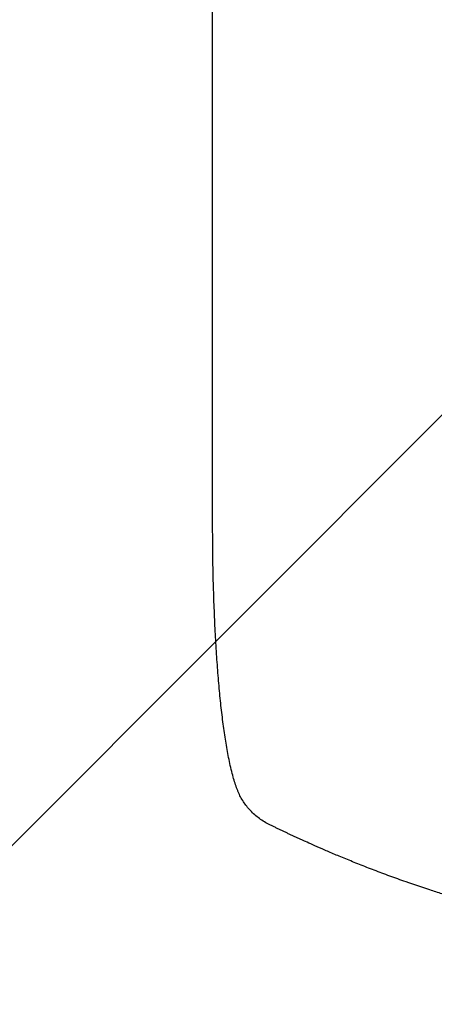
# Model space of a CAD drawing. Units: millimetres. Extents: x -3081 to 3361, y -2332 to 2722.
# Drawn here: x -1469 to -1301, y -1353 to -955 of the extents above; entities that cross this region are included whole.
import ezdxf

# ---------------------------------------------------------------- set-up
doc = ezdxf.new("R2010")
doc.units = ezdxf.units.MM
doc.header["$LTSCALE"] = 20
doc.linetypes.add('HIDDEN', pattern=[9.525, 6.35, -3.175])
for name, color, linetype in [('2d', 230, 'Continuous'), ('AS-Free_Space', 31, 'HIDDEN'), ('AS-Free_Space_Hatch', 31, 'HIDDEN'), ('AS-Safetyzone', 5, 'HIDDEN')]:
    doc.layers.add(name, color=color, linetype=linetype)

msp = doc.modelspace()

# ---------------------------------------------------------------- hatches: boundary and pattern name
at = {"layer": 'AS-Free_Space_Hatch'}
h = msp.add_hatch(dxfattribs=at)
h.set_pattern_fill('ANSI31', color=256, scale=100)
h.set_pattern_definition([(45, (-1530.18, -4e-13), (-224.506, 224.506), [])])
edge = h.paths.add_edge_path()
edge.add_line((-2147.63, -1332.08), (-2147.63, -19))
edge.add_arc((-1147.63, -19), 1000, 0, 180, ccw=False)
edge.add_line((-147.63, -19), (-147.63, -1332.08))
edge.add_arc((-1147.63, -1332.08), 1000, -180, 0, ccw=False)

# ---------------------------------------------------------------- linework, layer by layer
at = {"layer": '2d'}
msp.add_line((-1391.13, -1159.54, 26.39), (-1391.13, -961.24, 26.39), dxfattribs=at)
for points, knots in [([(-1391.13, -961.24, 26.39), (-1391.13, -957.91, 26.39), (-1391.13, -954.58, 26.39), (-1391.13, -942.13, 26.39), (-1391.13, -933.02, 26.39), (-1391.13, -914.84, 26.39), (-1391.13, -905.78, 26.39), (-1391.13, -887.73, 26.39), (-1391.13, -878.74, 26.39), (-1391.13, -860.83, 26.39), (-1391.13, -851.92, 26.39), (-1391.13, -834.17, 26.39), (-1391.13, -825.33, 26.39), (-1391.13, -807.75, 26.39), (-1391.13, -799, 26.39), (-1391.13, -781.59, 26.39), (-1391.12, -772.93, 26.39), (-1391.12, -755.71, 26.39), (-1391.12, -747.14, 26.39), (-1391.12, -730.12, 26.39), (-1391.12, -721.65, 26.39), (-1391.12, -704.83, 26.39), (-1391.12, -696.47, 26.39), (-1391.12, -679.87, 26.39), (-1391.12, -671.62, 26.39), (-1391.12, -655.24, 26.39), (-1391.12, -647.1, 26.39), (-1391.12, -630.96, 26.39), (-1391.12, -622.94, 26.39), (-1391.12, -607.04, 26.39), (-1391.12, -599.15, 26.39), (-1391.12, -583.5, 26.39), (-1391.12, -575.73, 26.39), (-1391.12, -560.34, 26.39), (-1391.12, -552.71, 26.39), (-1391.12, -537.59, 26.39), (-1391.12, -530.1, 26.39), (-1391.13, -515.25, 26.39), (-1391.13, -507.9, 26.39), (-1391.13, -493.35, 26.39), (-1391.13, -486.14, 26.39), (-1391.13, -471.88, 26.39), (-1391.13, -464.82, 26.39), (-1391.13, -450.87, 26.39), (-1391.13, -443.97, 26.39), (-1391.13, -430.33, 26.39), (-1391.13, -423.59, 26.39), (-1391.13, -410.27, 26.39), (-1391.13, -403.69, 26.39), (-1391.13, -390.71, 26.39), (-1391.13, -384.3, 26.39), (-1391.13, -371.65, 26.39), (-1391.13, -365.41, 26.39), (-1391.13, -353.11, 26.39), (-1391.13, -347.05, 26.39), (-1391.13, -337.22, 26.39), (-1391.13, -333.39, 26.39), (-1391.13, -329.61, 26.39)], [0, 0, 0, 0, 10.000141, 10.000141, 37.42462, 37.42462, 64.765683, 64.765683, 91.994557, 91.994557, 119.120832, 119.120832, 146.154022, 146.154022, 173.103498, 173.103498, 199.978496, 199.978496, 226.788134, 226.788134, 253.541421, 253.541421, 280.247272, 280.247272, 306.914519, 306.914519, 333.551925, 333.551925, 360.168202, 360.168202, 386.772015, 386.772015, 413.378581, 413.378581, 439.992528, 439.992528, 466.625644, 466.625644, 493.286633, 493.286633, 519.9842, 519.9842, 546.727068, 546.727068, 573.523985, 573.523985, 600.383747, 600.383747, 627.315205, 627.315205, 654.32728, 654.32728, 681.428974, 681.428974, 708.629384, 708.629384, 726.286371, 726.286371, 726.286371, 726.286371]), ([(-1381.22, -1266.53, 26.39), (-1381.81, -1264.96, 26.39), (-1382.33, -1263.33, 26.39), (-1383.37, -1259.64, 26.39), (-1383.87, -1257.54, 26.39), (-1384.78, -1253.24, 26.39), (-1385.19, -1251.07, 26.39), (-1385.94, -1246.6, 26.39), (-1386.29, -1244.31, 26.39), (-1386.94, -1239.59, 26.39), (-1387.25, -1237.14, 26.39), (-1387.83, -1232.09, 26.39), (-1388.1, -1229.47, 26.39), (-1388.61, -1224.08, 26.39), (-1388.85, -1221.29, 26.39), (-1389.29, -1215.57, 26.39), (-1389.49, -1212.61, 26.39), (-1389.87, -1206.59, 26.39), (-1390.04, -1203.5, 26.39), (-1390.34, -1197.23, 26.39), (-1390.47, -1194.02, 26.39), (-1390.71, -1187.5, 26.39), (-1390.81, -1184.18, 26.39), (-1390.96, -1177.46, 26.39), (-1391.03, -1174.06, 26.39), (-1391.11, -1166.96, 26.39), (-1391.13, -1163.25, 26.39), (-1391.13, -1159.54, 26.39)], [0, 0, 0, 0, 10.004045, 10.004045, 21.50431, 21.50431, 32.061184, 32.061184, 42.080839, 42.080839, 51.945209, 51.945209, 61.808957, 61.808957, 71.72474, 71.72474, 81.750787, 81.750787, 91.816106, 91.816106, 101.962289, 101.962289, 112.252905, 112.252905, 122.594239, 122.594239, 133.741723, 133.741723, 133.741723, 133.741723]), ([(-1367.97, -1280.92, 26.39), (-1369.43, -1280.2, 26.39), (-1370.86, -1279.35, 26.39), (-1373.51, -1277.42, 26.39), (-1374.74, -1276.35, 26.39), (-1376.9, -1274.05, 26.39), (-1377.85, -1272.84, 26.39), (-1379.49, -1270.31, 26.39), (-1380.19, -1268.99, 26.39), (-1380.93, -1267.27, 26.39), (-1381.08, -1266.9, 26.39), (-1381.22, -1266.53, 26.39)], [0, 0, 0, 0, 7.717408, 7.717408, 15.048979, 15.048979, 21.920941, 21.920941, 28.666462, 28.666462, 30.497249, 30.497249, 30.497249, 30.497249]), ([(-1312.88, -1303.99, 26.39), (-1315.12, -1303.2, 26.39), (-1317.3, -1302.42, 26.39), (-1321.58, -1300.86, 26.39), (-1323.67, -1300.07, 26.39), (-1327.76, -1298.52, 26.39), (-1329.76, -1297.74, 26.39), (-1333.65, -1296.2, 26.39), (-1335.51, -1295.45, 26.39), (-1339.06, -1293.99, 26.39), (-1340.74, -1293.29, 26.39), (-1343.14, -1292.28, 26.39), (-1343.92, -1291.94, 26.39), (-1345.43, -1291.3, 26.39), (-1346.15, -1290.99, 26.39), (-1348.22, -1290.09, 26.39), (-1349.48, -1289.53, 26.39), (-1351.73, -1288.53, 26.39), (-1352.74, -1288.08, 26.39), (-1353.6, -1287.69, 26.39)], [0, 0, 0, 0, 0.00706924, 0.00706924, 0.01413849, 0.01413849, 0.02120773, 0.02120773, 0.02827698, 0.02827698, 0.03534622, 0.03534622, 0.03888085, 0.03888085, 0.04241547, 0.04241547, 0.04948471, 0.04948471, 0.05655396, 0.05655396, 0.05655396, 0.05655396]), ([(-1147.63, -1332.08, 26.39), (-1147.65, -1332.08, 26.39), (-1147.66, -1332.08, 26.39), (-1147.69, -1332.08, 26.39), (-1147.74, -1332.08, 26.39), (-1147.81, -1332.08, 26.39), (-1147.87, -1332.08, 26.39), (-1147.93, -1332.08, 26.39), (-1147.95, -1332.08, 26.39), (-1148.08, -1332.08, 26.39), (-1148.4, -1332.08, 26.39), (-1149.14, -1332.08, 26.39), (-1150.63, -1332.07, 26.39), (-1153.64, -1332.05, 26.39), (-1156.25, -1332.01, 26.39), (-1161.52, -1331.9, 26.39), (-1165.11, -1331.79, 26.39), (-1176.07, -1331.33, 26.39), (-1183.65, -1330.85, 26.39), (-1191.55, -1330.15, 26.39), (-1191.63, -1330.14, 26.39), (-1191.71, -1330.14, 26.39), (-1191.74, -1330.13, 26.39), (-1191.75, -1330.13, 26.39), (-1191.79, -1330.13, 26.39), (-1191.92, -1330.12, 26.39), (-1192.25, -1330.09, 26.39), (-1192.98, -1330.02, 26.39), (-1194.44, -1329.89, 26.39), (-1197.4, -1329.6, 26.39), (-1200, -1329.34, 26.39), (-1205.3, -1328.76, 26.39), (-1208.94, -1328.32, 26.39), (-1212.76, -1327.82, 26.39), (-1212.82, -1327.82, 26.39), (-1212.89, -1327.81, 26.39), (-1212.9, -1327.8, 26.39), (-1212.92, -1327.8, 26.39), (-1212.96, -1327.8, 26.39), (-1213.09, -1327.78, 26.39), (-1213.39, -1327.74, 26.39), (-1214.05, -1327.65, 26.39), (-1215.4, -1327.47, 26.39), (-1216.58, -1327.31, 26.39), (-1218.98, -1326.97, 26.39), (-1220.65, -1326.73, 26.39), (-1225.8, -1325.95, 26.39), (-1229.46, -1325.36, 26.39), (-1233.38, -1324.68, 26.39), (-1233.41, -1324.67, 26.39), (-1233.47, -1324.66, 26.39), (-1233.5, -1324.65, 26.39), (-1233.58, -1324.64, 26.39), (-1233.74, -1324.61, 26.39), (-1234.11, -1324.55, 26.39), (-1234.85, -1324.42, 26.39), (-1236.32, -1324.16, 26.39), (-1239.27, -1323.62, 26.39), (-1245.16, -1322.5, 26.39), (-1250.19, -1321.46, 26.39), (-1253.96, -1320.65, 26.39), (-1254.37, -1320.56, 26.39), (-1255.2, -1320.37, 26.39), (-1256.45, -1320.1, 26.39), (-1259.35, -1319.45, 26.39), (-1265.15, -1318.1, 26.39), (-1270.09, -1316.87, 26.39), (-1273.48, -1315.99, 26.39), (-1273.59, -1315.96, 26.39), (-1273.82, -1315.9, 26.39), (-1274.15, -1315.81, 26.39), (-1274.94, -1315.61, 26.39), (-1276.48, -1315.2, 26.39), (-1277.79, -1314.85, 26.39), (-1280.37, -1314.14, 26.39), (-1282.05, -1313.68, 26.39), (-1286.98, -1312.29, 26.39), (-1290.11, -1311.36, 26.39), (-1293.13, -1310.45, 26.39), (-1293.18, -1310.43, 26.39), (-1293.29, -1310.4, 26.39), (-1293.46, -1310.35, 26.39), (-1293.84, -1310.23, 26.39), (-1294.59, -1310, 26.39), (-1296.1, -1309.53, 26.39), (-1299.09, -1308.6, 26.39), (-1301.6, -1307.79, 26.39), (-1306.55, -1306.17, 26.39), (-1309.76, -1305.08, 26.39), (-1312.88, -1303.99, 26.39)], [0.4991684, 0.4991684, 0.4991684, 0.4991684, 0.4992906, 0.4992906, 0.4994129, 0.4996575, 0.499902, 0.499902, 0.5001466, 0.5001466, 0.5011247, 0.5030811, 0.5069939, 0.5148194, 0.5304703, 0.5304703, 0.5617723, 0.5617723, 0.6243763, 0.6243763, 0.6248654, 0.6249876, 0.6249876, 0.6251099, 0.6251099, 0.6253545, 0.6263327, 0.628289, 0.6322018, 0.6400273, 0.6556783, 0.6556783, 0.6869802, 0.6869802, 0.6874693, 0.6874693, 0.6875916, 0.6875916, 0.6877139, 0.6879584, 0.6889366, 0.690893, 0.6948057, 0.7026312, 0.7026312, 0.7182822, 0.7182822, 0.7495842, 0.7495842, 0.7498287, 0.7498287, 0.7500733, 0.7500733, 0.7505624, 0.7515406, 0.7534969, 0.7574097, 0.7652352, 0.7808862, 0.8121881, 0.8121881, 0.8161009, 0.8161009, 0.8200136, 0.8278391, 0.8434901, 0.8747921, 0.8747921, 0.8757703, 0.8757703, 0.8767485, 0.8787048, 0.8826176, 0.8904431, 0.8904431, 0.9060941, 0.9060941, 0.937396, 0.937396, 0.9378851, 0.9378851, 0.9383742, 0.9393524, 0.9413088, 0.9452215, 0.953047, 0.968698, 0.968698, 1, 1, 1, 1])]:
    msp.add_open_spline(points, degree=3, knots=knots, dxfattribs=at)
for points, weights, degree in [([(-1381.22, -1266.53, 26.39), (-1381.22, -1266.53, 26.39), (-1381.22, -1266.53, 26.39)], [0.923568914047, 0.923568717244, 0.923568520446], 2), ([(-1353.6, -1287.69, 26.39), (-1358.42, -1285.51, 26.39), (-1363.21, -1283.25, 26.39), (-1367.97, -1280.92, 26.39)], [1, 0.999915901955, 0.999915901955, 1], 3)]:
    msp.add_rational_spline(points, weights, degree=degree, dxfattribs=at)
at = {"layer": 'AS-Free_Space', "flags": 128}
msp.add_lwpolyline([(-2147.63, -1332.08), (-2147.63, -19, -1), (-147.63, -19), (-147.63, -1332.08, -1)], format="xyb", close=True, dxfattribs=at)
at = {"layer": 'AS-Safetyzone', "flags": 128}
msp.add_lwpolyline([(1827.39, -2056.47, 0.024277), (2069.81, -1957.01, 0.112622), (2669.33, -1611.93, 0.018897), (2756.16, -1533.33, 0.036664), (2913.08, -1370.31, 0.337853), (3153.25, 495.36), (2817.98, 1076.07, 0.371827), (646.88, 2311.38, 0.043264), (382.54, 2267.97, 0.045786), (102.64, 2312.49, 0.111427), (-530.32, 2595.57, 0.101028), (-1147.63, 2721.59, 0.032675), (-1659.37, 2688.11, 0.369623), (-3028.73, 1164.26, 0.065173), (-3080.98, 765.09), (-3080.98, 0, 0.250939), (-2389.56, -1290.91, 0.398628), (-1291.13, -2332.08), (-1004.28, -2332.08, 0.29138), (-7.5, -1697.3, 0.335297), (1827.39, -2056.47)], format="xyb", dxfattribs=at)

doc.saveas('drawing.dxf')
